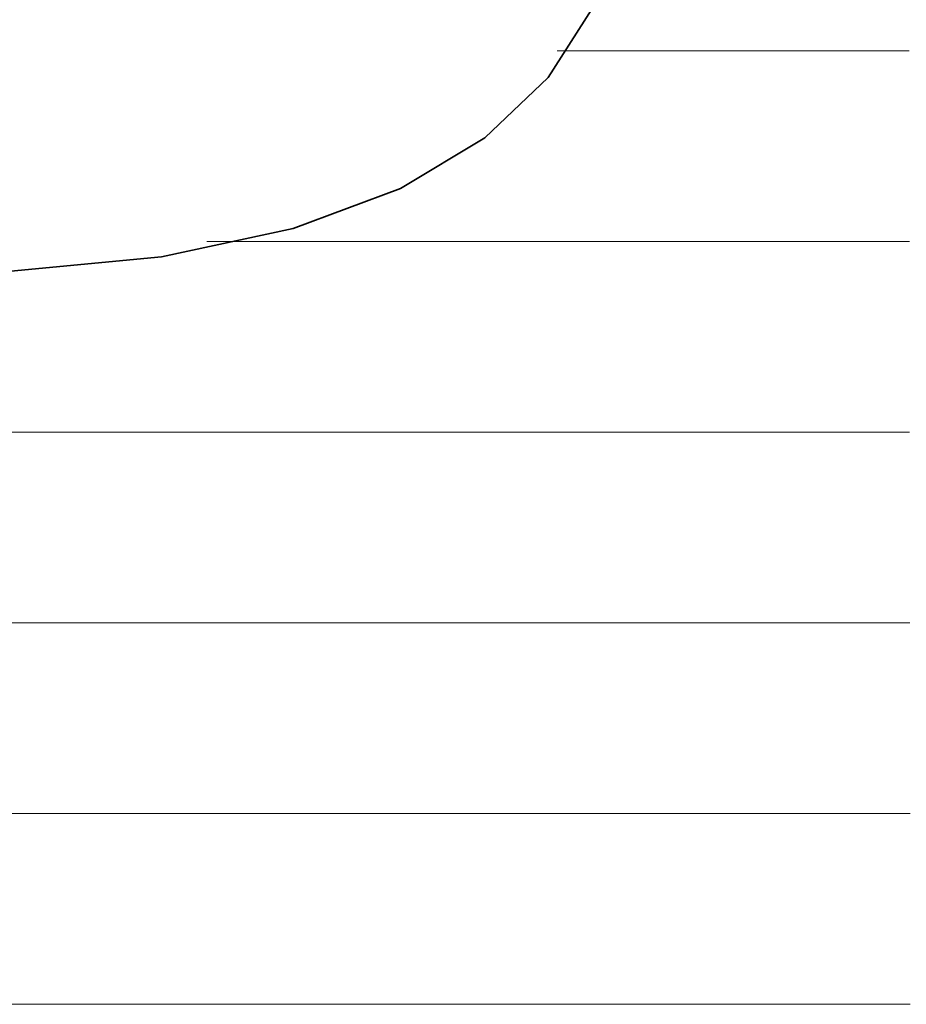
# Model space of a CAD drawing. Units: millimetres. Extents: x 59 to 11996, y 24 to 8424.
# Drawn here: x 8346 to 8379, y 399 to 435 of the extents above; entities that cross this region are included whole.
import ezdxf

# ---------------------------------------------------------------- set-up
doc = ezdxf.new("R2010")
doc.units = ezdxf.units.MM
doc.header["$MEASUREMENT"] = 0
doc.layers.add('(1) Shape lines', color=7, linetype='Continuous', lineweight=35)
doc.layers.add('(9) Sheet', color=7, linetype='Continuous', lineweight=35)

# ---------------------------------------------------------------- blocks, each defined once
blk = doc.blocks.new('HATCH_159_a17f1705-3c8d-40ff-9015-c37a7056cd20')
at = {"layer": '(1) Shape lines', "color": 0, "lineweight": 9}
for p, q in [((8346.345, 420), (8345.5, 420)), ((8347.349, 413), (8345.5, 413)), ((8348.353, 406), (8345.5, 406)), ((8349.358, 399), (8345.5, 399))]:
    blk.add_line(p, q, dxfattribs=at)
blk = doc.blocks.new('HATCH_160_27f11a75-3a72-4134-99b4-f8bc7112abae')
at = {"layer": '(1) Shape lines', "color": 0, "lineweight": 9}
for p, q in [((8354.486, 427), (8352.955, 427)), ((8354.486, 420), (8346.345, 420)), ((8354.486, 413), (8347.349, 413)), ((8354.486, 406), (8348.353, 406)), ((8354.486, 399), (8349.358, 399))]:
    blk.add_line(p, q, dxfattribs=at)
blk = doc.blocks.new('HATCH_163_184e61e8-02b4-4cf9-b3ae-4f9fb5947fe4')
at = {"layer": '(1) Shape lines', "color": 0, "lineweight": 9}
for p, q in [((8354.492, 427), (8354.486, 427)), ((8354.671, 420), (8354.486, 420)), ((8354.85, 413), (8354.486, 413)), ((8355.03, 406), (8354.486, 406)), ((8355.209, 399), (8354.486, 399))]:
    blk.add_line(p, q, dxfattribs=at)
blk = doc.blocks.new('HATCH_164_1a3f6664-a7bc-4517-85a4-fe69021e659c')
at = {"layer": '(1) Shape lines', "color": 0, "lineweight": 9}
for p, q in [((8356.122, 427), (8354.492, 427)), ((8356.122, 420), (8354.671, 420)), ((8356.122, 413), (8354.85, 413)), ((8356.122, 406), (8355.03, 406)), ((8356.122, 399), (8355.209, 399))]:
    blk.add_line(p, q, dxfattribs=at)
blk = doc.blocks.new('HATCH_167_a461eab5-f5c0-4435-817c-2f7bc0fd731e')
at = {"layer": '(1) Shape lines', "color": 0, "lineweight": 9}
for p, q in [((8356.125, 427), (8356.122, 427)), ((8356.169, 420), (8356.122, 420)), ((8356.212, 413), (8356.122, 413)), ((8356.256, 406), (8356.122, 406)), ((8356.3, 399), (8356.122, 399))]:
    blk.add_line(p, q, dxfattribs=at)
blk = doc.blocks.new('HATCH_168_c14ffe63-c884-4c9c-a37c-569f4520fbb5')
at = {"layer": '(1) Shape lines', "color": 0, "lineweight": 9}
for p, q in [((8356.521, 427), (8356.125, 427)), ((8356.521, 420), (8356.169, 420)), ((8356.521, 413), (8356.212, 413)), ((8356.521, 406), (8356.256, 406)), ((8356.521, 399), (8356.3, 399))]:
    blk.add_line(p, q, dxfattribs=at)
blk = doc.blocks.new('HATCH_171_b38b146c-7b12-4440-8569-de5977f42a54')
at = {"layer": '(1) Shape lines', "color": 0, "lineweight": 9}
for p, q in [((8356.563, 427), (8356.521, 427)), ((8357.007, 420), (8356.521, 420)), ((8357.451, 413), (8356.521, 413)), ((8357.895, 406), (8356.521, 406)), ((8358.339, 399), (8356.521, 399))]:
    blk.add_line(p, q, dxfattribs=at)
blk = doc.blocks.new('HATCH_172_3ab040f7-2627-4057-91fb-ace1fb791883')
at = {"layer": '(1) Shape lines', "color": 0, "lineweight": 9}
for p, q in [((8360.582, 427), (8356.563, 427)), ((8360.582, 420), (8357.007, 420)), ((8360.582, 413), (8357.451, 413)), ((8360.582, 406), (8357.895, 406)), ((8360.582, 399), (8358.339, 399))]:
    blk.add_line(p, q, dxfattribs=at)
blk = doc.blocks.new('HATCH_177_a5fb0205-3746-4e47-89f5-283c3697e793')
at = {"layer": '(1) Shape lines', "color": 0, "lineweight": 9}
for p, q in [((8360.684, 427), (8360.582, 427)), ((8360.958, 420), (8360.582, 420)), ((8361.232, 413), (8360.582, 413)), ((8361.507, 406), (8360.582, 406)), ((8361.781, 399), (8360.582, 399))]:
    blk.add_line(p, q, dxfattribs=at)
blk = doc.blocks.new('HATCH_178_2d6faa26-6972-4732-900d-24d0ff8b695e')
at = {"layer": '(1) Shape lines', "color": 0, "lineweight": 9}
for p, q in [((8363.161, 427), (8360.684, 427)), ((8363.161, 420), (8360.958, 420)), ((8363.161, 413), (8361.232, 413)), ((8363.161, 406), (8361.507, 406)), ((8363.161, 399), (8361.781, 399))]:
    blk.add_line(p, q, dxfattribs=at)
blk = doc.blocks.new('HATCH_183_c74c262b-71d7-4f2e-9aab-6c7e3dd32c70')
at = {"layer": '(1) Shape lines', "color": 0, "lineweight": 9}
for p, q in [((8363.195, 427), (8363.161, 427)), ((8363.256, 420), (8363.161, 420)), ((8363.318, 413), (8363.161, 413)), ((8363.379, 406), (8363.161, 406)), ((8363.441, 399), (8363.161, 399))]:
    blk.add_line(p, q, dxfattribs=at)
blk = doc.blocks.new('HATCH_184_0b570e24-a539-43fd-bd6d-3e0550ed7d8d')
at = {"layer": '(1) Shape lines', "color": 0, "lineweight": 9}
for p, q in [((8363.75, 427), (8363.195, 427)), ((8363.75, 420), (8363.256, 420)), ((8363.75, 413), (8363.318, 413)), ((8363.75, 406), (8363.379, 406)), ((8363.75, 399), (8363.441, 399))]:
    blk.add_line(p, q, dxfattribs=at)
blk = doc.blocks.new('HATCH_189_6677a262-23fc-4c19-80ed-166e41f810de')
at = {"layer": '(1) Shape lines', "color": 0, "lineweight": 9}
for p, q in [((8363.827, 427), (8363.75, 427)), ((8363.947, 420), (8363.75, 420)), ((8364.067, 413), (8363.75, 413)), ((8364.186, 406), (8363.75, 406)), ((8364.306, 399), (8363.75, 399))]:
    blk.add_line(p, q, dxfattribs=at)
blk = doc.blocks.new('HATCH_190_56042abc-61bd-42c6-be36-13c499fb1516')
at = {"layer": '(1) Shape lines', "color": 0, "lineweight": 9}
for p, q in [((8364.905, 427), (8363.827, 427)), ((8364.905, 420), (8363.947, 420)), ((8364.905, 413), (8364.067, 413)), ((8364.905, 406), (8364.186, 406)), ((8364.905, 399), (8364.306, 399))]:
    blk.add_line(p, q, dxfattribs=at)
blk = doc.blocks.new('HATCH_195_031b86ad-aa5e-4888-95e7-8bcc35c16daf')
at = {"layer": '(1) Shape lines', "color": 0, "lineweight": 9}
for p, q in [((8364.988, 427), (8364.905, 427)), ((8365.087, 420), (8364.905, 420)), ((8365.185, 413), (8364.905, 413)), ((8365.283, 406), (8364.905, 406)), ((8365.382, 399), (8364.905, 399))]:
    blk.add_line(p, q, dxfattribs=at)
blk = doc.blocks.new('HATCH_196_b2ca5ea9-c91d-4a18-a605-641364b6a62a')
at = {"layer": '(1) Shape lines', "color": 0, "lineweight": 9}
for p, q in [((8365.872, 434), (8365.814, 434)), ((8365.872, 427), (8364.988, 427)), ((8365.872, 420), (8365.087, 420)), ((8365.872, 413), (8365.185, 413)), ((8365.872, 406), (8365.283, 406)), ((8365.872, 399), (8365.382, 399))]:
    blk.add_line(p, q, dxfattribs=at)
blk = doc.blocks.new('HATCH_201_8fed0ebe-6c55-44a3-a690-4fc59575b9cb')
at = {"layer": '(1) Shape lines', "color": 0, "lineweight": 9}
for p, q in [((8365.873, 434), (8365.872, 434)), ((8365.995, 427), (8365.872, 427)), ((8366.117, 420), (8365.872, 420)), ((8366.239, 413), (8365.872, 413)), ((8366.361, 406), (8365.872, 406)), ((8366.484, 399), (8365.872, 399))]:
    blk.add_line(p, q, dxfattribs=at)
blk = doc.blocks.new('HATCH_202_e0c76b7a-8622-40c0-adb3-c74fb511ec3d')
at = {"layer": '(1) Shape lines', "color": 0, "lineweight": 9}
for p, q in [((8367.088, 434), (8365.873, 434)), ((8367.088, 427), (8365.995, 427)), ((8367.088, 420), (8366.117, 420)), ((8367.088, 413), (8366.239, 413)), ((8367.088, 406), (8366.361, 406)), ((8367.088, 399), (8366.484, 399))]:
    blk.add_line(p, q, dxfattribs=at)
blk = doc.blocks.new('HATCH_207_1dbce6ca-ff9d-4648-9085-d3ebb8aedf19')
at = {"layer": '(1) Shape lines', "color": 0, "lineweight": 9}
for p, q in [((8367.097, 434), (8367.088, 434)), ((8367.136, 427), (8367.088, 427)), ((8367.176, 420), (8367.088, 420)), ((8367.215, 413), (8367.088, 413)), ((8367.255, 406), (8367.088, 406)), ((8367.294, 399), (8367.088, 399))]:
    blk.add_line(p, q, dxfattribs=at)
blk = doc.blocks.new('HATCH_208_b4538ab5-3e99-4fbc-8e32-8b89c38048d4')
at = {"layer": '(1) Shape lines', "color": 0, "lineweight": 9}
for p, q in [((8367.489, 434), (8367.097, 434)), ((8367.489, 427), (8367.136, 427)), ((8367.489, 420), (8367.176, 420)), ((8367.489, 413), (8367.215, 413)), ((8367.489, 406), (8367.255, 406)), ((8367.489, 399), (8367.294, 399))]:
    blk.add_line(p, q, dxfattribs=at)
blk = doc.blocks.new('HATCH_213_5c022114-2861-43f7-8834-65150aba9be2')
at = {"layer": '(1) Shape lines', "color": 0, "lineweight": 9}
for p, q in [((8367.53, 434), (8367.489, 434)), ((8367.615, 427), (8367.489, 427)), ((8367.7, 420), (8367.489, 420)), ((8367.785, 413), (8367.489, 413)), ((8367.87, 406), (8367.489, 406)), ((8367.955, 399), (8367.489, 399))]:
    blk.add_line(p, q, dxfattribs=at)
blk = doc.blocks.new('HATCH_214_6ca1f56f-7592-4953-9ee1-d6547978022b')
at = {"layer": '(1) Shape lines', "color": 0, "lineweight": 9}
for p, q in [((8368.374, 434), (8367.53, 434)), ((8368.374, 427), (8367.615, 427)), ((8368.374, 420), (8367.7, 420)), ((8368.374, 413), (8367.785, 413)), ((8368.374, 406), (8367.87, 406)), ((8368.374, 399), (8367.955, 399))]:
    blk.add_line(p, q, dxfattribs=at)
blk = doc.blocks.new('HATCH_219_3bde4e90-e79d-4776-b8a7-14e070a13da3')
at = {"layer": '(1) Shape lines', "color": 0, "lineweight": 9}
for p, q in [((8372.724, 434), (8368.374, 434)), ((8372.883, 427), (8368.374, 427)), ((8373.042, 420), (8368.374, 420)), ((8373.201, 413), (8368.374, 413)), ((8373.36, 406), (8368.374, 406)), ((8373.518, 399), (8368.374, 399))]:
    blk.add_line(p, q, dxfattribs=at)
blk = doc.blocks.new('HATCH_220_8e43fc2c-6f55-483d-b6b1-588713de2b0f')
at = {"layer": '(1) Shape lines', "color": 0, "lineweight": 9}
for p, q in [((8374.28, 434), (8372.724, 434)), ((8374.28, 427), (8372.883, 427)), ((8374.28, 420), (8373.042, 420)), ((8374.28, 413), (8373.201, 413)), ((8374.28, 406), (8373.36, 406)), ((8374.28, 399), (8373.518, 399))]:
    blk.add_line(p, q, dxfattribs=at)
blk = doc.blocks.new('HATCH_225_272ede0e-c216-42bf-a950-05c26cd82c26')
at = {"layer": '(1) Shape lines', "color": 0, "lineweight": 9}
for p, q in [((8376.1, 434), (8374.28, 434)), ((8376.166, 427), (8374.28, 427)), ((8376.232, 420), (8374.28, 420)), ((8376.298, 413), (8374.28, 413)), ((8376.363, 406), (8374.28, 406)), ((8376.429, 399), (8374.28, 399))]:
    blk.add_line(p, q, dxfattribs=at)
blk = doc.blocks.new('HATCH_226_f01bf1c2-5a46-4cb3-95ef-dd96c79f9140')
at = {"layer": '(1) Shape lines', "color": 0, "lineweight": 9}
for p, q in [((8376.742, 434), (8376.1, 434)), ((8376.742, 427), (8376.166, 427)), ((8376.742, 420), (8376.232, 420)), ((8376.742, 413), (8376.298, 413)), ((8376.742, 406), (8376.363, 406)), ((8376.742, 399), (8376.429, 399))]:
    blk.add_line(p, q, dxfattribs=at)
blk = doc.blocks.new('HATCH_231_89b472d6-a421-4783-a0f5-fb6f416cd7f0')
at = {"layer": '(1) Shape lines', "color": 0, "lineweight": 9}
for p, q in [((8377.998, 434), (8376.742, 434)), ((8378.043, 427), (8376.742, 427)), ((8378.089, 420), (8376.742, 420)), ((8378.134, 413), (8376.742, 413)), ((8378.179, 406), (8376.742, 406)), ((8378.224, 399), (8376.742, 399))]:
    blk.add_line(p, q, dxfattribs=at)
blk = doc.blocks.new('HATCH_232_89d63099-dcff-4ee6-9eba-89d2555af1c3')
at = {"layer": '(1) Shape lines', "color": 0, "lineweight": 9}
for p, q in [((8378.438, 434), (8377.998, 434)), ((8378.438, 427), (8378.043, 427)), ((8378.438, 420), (8378.089, 420)), ((8378.438, 413), (8378.134, 413)), ((8378.438, 406), (8378.179, 406)), ((8378.438, 399), (8378.224, 399))]:
    blk.add_line(p, q, dxfattribs=at)
blk = doc.blocks.new('HATCH_237_ff57c473-08f8-4096-97de-e3a4c7d410ce')
at = {"layer": '(1) Shape lines', "color": 0, "lineweight": 9}
for p, q in [((8378.498, 434), (8378.438, 434)), ((8378.501, 427), (8378.438, 427)), ((8378.503, 420), (8378.438, 420)), ((8378.505, 413), (8378.438, 413)), ((8378.507, 406), (8378.438, 406)), ((8378.509, 399), (8378.438, 399))]:
    blk.add_line(p, q, dxfattribs=at)
blk = doc.blocks.new('HATCH_238_92c22b1c-646e-4084-9f8e-3beb5b909ca6')
at = {"layer": '(1) Shape lines', "color": 0, "lineweight": 9}
for p, q in [((8378.52, 434), (8378.498, 434)), ((8378.52, 427), (8378.501, 427)), ((8378.52, 420), (8378.503, 420)), ((8378.52, 413), (8378.505, 413)), ((8378.52, 406), (8378.507, 406)), ((8378.52, 399), (8378.509, 399))]:
    blk.add_line(p, q, dxfattribs=at)
blk = doc.blocks.new('HATCH_243_7bb6b820-c325-4730-bdc8-2bf711f65480')
at = {"layer": '(1) Shape lines', "color": 0, "lineweight": 9}
for p, q in [((8378.733, 434), (8378.52, 434)), ((8378.741, 427), (8378.52, 427)), ((8378.749, 420), (8378.52, 420)), ((8378.756, 413), (8378.52, 413)), ((8378.764, 406), (8378.52, 406)), ((8378.772, 399), (8378.52, 399))]:
    blk.add_line(p, q, dxfattribs=at)
blk = doc.blocks.new('GROUP_0_6926c5a1-e332-42bc-a6b0-cef69878a26b')
at = {"layer": '(9) Sheet', "color": 7, "linetype": 'Continuous', "lineweight": 35, "ltscale": 20}
blk.add_lwpolyline([(8331.442, 491.98), (8356.521, 467.302), (8361.092, 461.066), (8364.905, 454.41), (8367.489, 447.694), (8368.374, 441.282), (8368.032, 438.302), (8367.088, 435.533), (8365.484, 433.021), (8363.161, 430.81), (8360.06, 428.946), (8356.122, 427.474), (8351.289, 426.438), (8345.5, 425.886)], dxfattribs=at)
at = {"layer": '(1) Shape lines', "color": 154, "linetype": 'ByBlock'}
for name in ['HATCH_219_3bde4e90-e79d-4776-b8a7-14e070a13da3', 'HATCH_220_8e43fc2c-6f55-483d-b6b1-588713de2b0f', 'HATCH_225_272ede0e-c216-42bf-a950-05c26cd82c26', 'HATCH_226_f01bf1c2-5a46-4cb3-95ef-dd96c79f9140', 'HATCH_231_89b472d6-a421-4783-a0f5-fb6f416cd7f0', 'HATCH_232_89d63099-dcff-4ee6-9eba-89d2555af1c3', 'HATCH_237_ff57c473-08f8-4096-97de-e3a4c7d410ce', 'HATCH_238_92c22b1c-646e-4084-9f8e-3beb5b909ca6', 'HATCH_243_7bb6b820-c325-4730-bdc8-2bf711f65480', 'HATCH_214_6ca1f56f-7592-4953-9ee1-d6547978022b', 'HATCH_196_b2ca5ea9-c91d-4a18-a605-641364b6a62a', 'HATCH_201_8fed0ebe-6c55-44a3-a690-4fc59575b9cb', 'HATCH_202_e0c76b7a-8622-40c0-adb3-c74fb511ec3d', 'HATCH_207_1dbce6ca-ff9d-4648-9085-d3ebb8aedf19', 'HATCH_208_b4538ab5-3e99-4fbc-8e32-8b89c38048d4', 'HATCH_213_5c022114-2861-43f7-8834-65150aba9be2', 'HATCH_160_27f11a75-3a72-4134-99b4-f8bc7112abae', 'HATCH_163_184e61e8-02b4-4cf9-b3ae-4f9fb5947fe4', 'HATCH_164_1a3f6664-a7bc-4517-85a4-fe69021e659c', 'HATCH_167_a461eab5-f5c0-4435-817c-2f7bc0fd731e', 'HATCH_168_c14ffe63-c884-4c9c-a37c-569f4520fbb5', 'HATCH_171_b38b146c-7b12-4440-8569-de5977f42a54', 'HATCH_172_3ab040f7-2627-4057-91fb-ace1fb791883', 'HATCH_177_a5fb0205-3746-4e47-89f5-283c3697e793', 'HATCH_178_2d6faa26-6972-4732-900d-24d0ff8b695e', 'HATCH_183_c74c262b-71d7-4f2e-9aab-6c7e3dd32c70', 'HATCH_184_0b570e24-a539-43fd-bd6d-3e0550ed7d8d', 'HATCH_189_6677a262-23fc-4c19-80ed-166e41f810de', 'HATCH_190_56042abc-61bd-42c6-be36-13c499fb1516', 'HATCH_195_031b86ad-aa5e-4888-95e7-8bcc35c16daf', 'HATCH_159_a17f1705-3c8d-40ff-9015-c37a7056cd20']:
    blk.add_blockref(name, (0, 0), dxfattribs=at)

msp = doc.modelspace()

# ---------------------------------------------------------------- block references
at = {"color": 7, "linetype": 'ByBlock'}
msp.add_blockref('GROUP_0_6926c5a1-e332-42bc-a6b0-cef69878a26b', (0, 0), dxfattribs=at)

doc.saveas('drawing.dxf')
